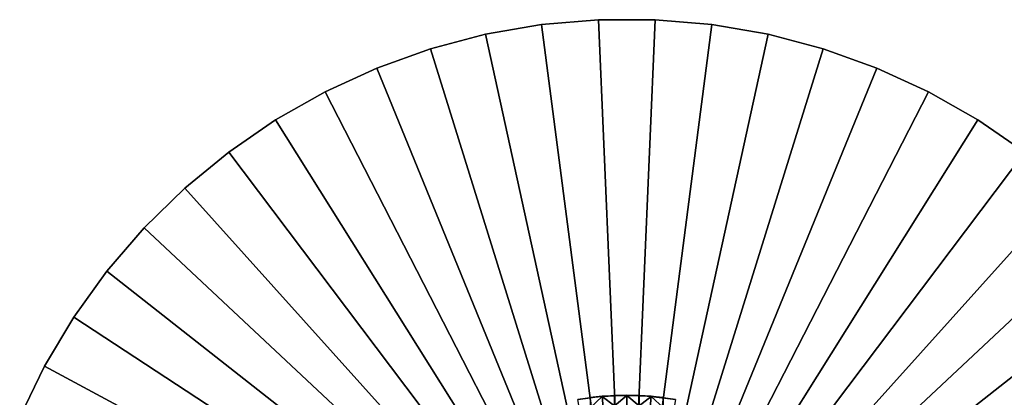
# Model space of a CAD drawing. Extents: x -22 to 74, y -175 to 22.
# Drawn here: x -20 to 13, y 9 to 22 of the extents above; entities that cross this region are included whole.
import ezdxf

# ---------------------------------------------------------------- set-up
doc = ezdxf.new("R2010")
doc.units = 0
doc.header["$MEASUREMENT"] = 0
doc.layers.add('L1', color=7, linetype='Continuous')
doc.layers.add('L7', color=7, linetype='Continuous')

msp = doc.modelspace()

# ---------------------------------------------------------------- linework, layer by layer
at = {"layer": 'L1', "color": 7}
for points in [[(-1.627285, 9.359591, 109.2), (-1.625778, 9.350925, 218.2), (-0.816666, 9.464833, 109.2)], [(0, 0, 109.2), (-1.627285, 9.359591, 109.2), (-0.816666, 9.464833, 109.2)], [(-0.816666, 9.464833, 109.2), (-1.625778, 9.350925, 218.2), (-1.223108, 9.420934, 218.2)], [(-0.816666, 9.464833, 109.2), (-1.223108, 9.420934, 218.2), (-0.81591, 9.456069, 218.2)], [(-0.408711, 9.145026, 226.1731), (-0.81591, 9.456069, 218.2), (-1.223108, 9.075021, 226.167)], [(-0.81591, 9.456069, 218.2), (-1.223108, 9.420934, 218.2), (-1.223108, 9.075021, 226.167)], [(0, 9.5, 109.2), (-0.816666, 9.464833, 109.2), (-0.81591, 9.456069, 218.2)], [(0, 0, 109.2), (-0.816666, 9.464833, 109.2), (0, 9.5, 109.2)], [(-0.81591, 9.456069, 218.2), (-0.408711, 9.491204, 218.2), (0, 9.5, 109.2)], [(-0.408711, 9.145026, 226.1731), (-0.408711, 9.491204, 218.2), (-0.81591, 9.456069, 218.2)], [(0, 9.5, 109.2), (-0.408711, 9.491204, 218.2), (0, 9.491204, 218.2)], [(0.408711, 9.145026, 226.1731), (0, 9.491204, 218.2), (-0.408711, 9.145026, 226.1731)], [(0, 9.491204, 218.2), (-0.408711, 9.491204, 218.2), (-0.408711, 9.145026, 226.1731)], [(0, 9.5, 109.2), (0, 9.491204, 218.2), (0.816666, 9.464833, 109.2)], [(0, 9.5, 109.2), (0.816666, 9.464833, 109.2), (0, 0, 109.2)], [(0.408711, 9.145026, 226.1731), (0.408711, 9.491204, 218.2), (0, 9.491204, 218.2)], [(0.816666, 9.464833, 109.2), (0, 9.491204, 218.2), (0.408711, 9.491204, 218.2)], [(0, 0, 109.2), (0.816666, 9.464833, 109.2), (1.627285, 9.359591, 109.2)], [(0.81591, 9.456069, 218.2), (0.408711, 9.491204, 218.2), (0.408711, 9.145026, 226.1731)], [(0.816666, 9.464833, 109.2), (0.408711, 9.491204, 218.2), (0.81591, 9.456069, 218.2)], [(1.223108, 9.075021, 226.167), (0.81591, 9.456069, 218.2), (0.408711, 9.145026, 226.1731)], [(1.627285, 9.359591, 109.2), (0.816666, 9.464833, 109.2), (0.81591, 9.456069, 218.2)], [(1.223108, 9.075021, 226.167), (1.223108, 9.420934, 218.2), (0.81591, 9.456069, 218.2)], [(0.81591, 9.456069, 218.2), (1.223108, 9.420934, 218.2), (1.627285, 9.359591, 109.2)]]:
    msp.add_3dface(points, dxfattribs=at)
at = {"layer": 'L7', "color": 7}
for points in [[(-2.838897, 21.86649), (-2.838897, 21.86649, 108), (-0.94864, 22.02958, 108)], [(-2.838897, 21.86649), (-0.94864, 22.02958, 108), (-0.94864, 22.02958)], [(-0.94864, 22.02958, 108), (-2.838897, 21.86649, 108), (0, 0, 108)], [(0, 0), (-2.838897, 21.86649), (-0.94864, 22.02958)], [(-0.94864, 22.02958), (-0.94864, 22.02958, 108), (0.94864, 22.02958, 108)], [(-0.94864, 22.02958), (0.94864, 22.02958, 108), (0.94864, 22.02958)], [(0, 0, 108), (0.94864, 22.02958, 108), (-0.94864, 22.02958, 108)], [(0, 0), (-0.94864, 22.02958), (0.94864, 22.02958)], [(0, 0, 108), (2.838897, 21.86649, 108), (0.94864, 22.02958, 108)], [(0.94864, 22.02958), (2.838897, 21.86649), (0, 0)], [(0.94864, 22.02958), (0.94864, 22.02958, 108), (2.838897, 21.86649, 108)], [(0.94864, 22.02958), (2.838897, 21.86649, 108), (2.838897, 21.86649)], [(-4.708136, 21.54149), (-4.708136, 21.54149, 108), (-2.838897, 21.86649, 108)], [(-4.708136, 21.54149), (-2.838897, 21.86649, 108), (-2.838897, 21.86649)], [(0, 0, 108), (-2.838897, 21.86649, 108), (-4.708136, 21.54149, 108)], [(-4.708136, 21.54149), (-2.838897, 21.86649), (0, 0)], [(4.708136, 21.54149, 108), (2.838897, 21.86649, 108), (0, 0, 108)], [(0, 0), (2.838897, 21.86649), (4.708136, 21.54149)], [(2.838897, 21.86649), (2.838897, 21.86649, 108), (4.708136, 21.54149, 108)], [(2.838897, 21.86649), (4.708136, 21.54149, 108), (4.708136, 21.54149)], [(-6.542518, 21.05702), (-6.542518, 21.05702, 108), (-4.708136, 21.54149, 108)], [(-6.542518, 21.05702), (-4.708136, 21.54149, 108), (-4.708136, 21.54149)], [(0, 0, 108), (-4.708136, 21.54149, 108), (-6.542518, 21.05702, 108)], [(0, 0), (-6.542518, 21.05702), (-4.708136, 21.54149)], [(0, 0, 108), (6.542518, 21.05702, 108), (4.708136, 21.54149, 108)], [(0, 0), (4.708136, 21.54149), (6.542518, 21.05702)], [(4.708136, 21.54149), (4.708136, 21.54149, 108), (6.542518, 21.05702, 108)], [(4.708136, 21.54149), (6.542518, 21.05702, 108), (6.542518, 21.05702)], [(-8.328461, 20.41664), (-8.328461, 20.41664, 108), (-6.542518, 21.05702, 108)], [(-8.328461, 20.41664), (-6.542518, 21.05702, 108), (-6.542518, 21.05702)], [(-6.542518, 21.05702, 108), (-8.328461, 20.41664, 108), (0, 0, 108)], [(0, 0), (-8.328461, 20.41664), (-6.542518, 21.05702)], [(0, 0, 108), (8.328461, 20.41664, 108), (6.542518, 21.05702, 108)], [(6.542518, 21.05702), (8.328461, 20.41664), (0, 0)], [(6.542518, 21.05702), (6.542518, 21.05702, 108), (8.328461, 20.41664, 108)], [(6.542518, 21.05702), (8.328461, 20.41664, 108), (8.328461, 20.41664)], [(-10.05274, 19.62511), (-10.05274, 19.62511, 108), (-8.328461, 20.41664, 108)], [(-10.05274, 19.62511), (-8.328461, 20.41664, 108), (-8.328461, 20.41664)], [(0, 0, 108), (-8.328461, 20.41664, 108), (-10.05274, 19.62511, 108)], [(-10.05274, 19.62511), (-8.328461, 20.41664), (0, 0)], [(10.05274, 19.62511, 108), (8.328461, 20.41664, 108), (0, 0, 108)], [(0, 0), (8.328461, 20.41664), (10.05274, 19.62511)], [(8.328461, 20.41664), (8.328461, 20.41664, 108), (10.05274, 19.62511, 108)], [(8.328461, 20.41664), (10.05274, 19.62511, 108), (10.05274, 19.62511)], [(-11.7026, 18.68828), (-11.7026, 18.68828, 108), (-10.05274, 19.62511, 108)], [(-11.7026, 18.68828), (-10.05274, 19.62511, 108), (-10.05274, 19.62511)], [(0, 0, 108), (-10.05274, 19.62511, 108), (-11.7026, 18.68828, 108)], [(0, 0), (-11.7026, 18.68828), (-10.05274, 19.62511)], [(0, 0, 108), (11.7026, 18.68828, 108), (10.05274, 19.62511, 108)], [(0, 0), (10.05274, 19.62511), (11.7026, 18.68828)], [(10.05274, 19.62511), (10.05274, 19.62511, 108), (11.7026, 18.68828, 108)], [(10.05274, 19.62511), (11.7026, 18.68828, 108), (11.7026, 18.68828)], [(-13.26581, 17.61308), (-13.26581, 17.61308, 108), (-11.7026, 18.68828, 108)], [(-13.26581, 17.61308), (-11.7026, 18.68828, 108), (-11.7026, 18.68828)], [(-11.7026, 18.68828, 108), (-13.26581, 17.61308, 108), (0, 0, 108)], [(0, 0), (-13.26581, 17.61308), (-11.7026, 18.68828)], [(0, 0, 108), (13.26581, 17.61308, 108), (11.7026, 18.68828, 108)], [(11.7026, 18.68828), (13.26581, 17.61308), (0, 0)], [(11.7026, 18.68828), (11.7026, 18.68828, 108), (13.26581, 17.61308, 108)], [(11.7026, 18.68828), (13.26581, 17.61308, 108), (13.26581, 17.61308)], [(-14.73081, 16.40749), (-14.73081, 16.40749, 108), (-13.26581, 17.61308, 108)], [(-14.73081, 16.40749), (-13.26581, 17.61308, 108), (-13.26581, 17.61308)], [(0, 0, 108), (-13.26581, 17.61308, 108), (-14.73081, 16.40749, 108)], [(-14.73081, 16.40749), (-13.26581, 17.61308), (0, 0)], [(14.73081, 16.40749, 108), (13.26581, 17.61308, 108), (0, 0, 108)], [(0, 0), (13.26581, 17.61308), (14.73081, 16.40749)], [(-16.08674, 15.08042), (-16.08674, 15.08042, 108), (-14.73081, 16.40749, 108)], [(-16.08674, 15.08042), (-14.73081, 16.40749, 108), (-14.73081, 16.40749)], [(0, 0, 108), (-14.73081, 16.40749, 108), (-16.08674, 15.08042, 108)], [(0, 0), (-16.08674, 15.08042), (-14.73081, 16.40749)], [(0, 0, 108), (16.08674, 15.08042, 108), (14.73081, 16.40749, 108)], [(0, 0), (14.73081, 16.40749), (16.08674, 15.08042)], [(-17.32358, 13.6417), (-17.32358, 13.6417, 108), (-16.08674, 15.08042, 108)], [(-17.32358, 13.6417), (-16.08674, 15.08042, 108), (-16.08674, 15.08042)], [(-16.08674, 15.08042, 108), (-17.32358, 13.6417, 108), (0, 0, 108)], [(0, 0), (-17.32358, 13.6417), (-16.08674, 15.08042)], [(0, 0, 108), (17.32358, 13.6417, 108), (16.08674, 15.08042, 108)], [(16.08674, 15.08042), (17.32358, 13.6417), (0, 0)], [(-18.43216, 12.10199), (-18.43216, 12.10199, 108), (-17.32358, 13.6417, 108)], [(-18.43216, 12.10199), (-17.32358, 13.6417, 108), (-17.32358, 13.6417)], [(0, 0, 108), (-17.32358, 13.6417, 108), (-18.43216, 12.10199, 108)], [(-18.43216, 12.10199), (-17.32358, 13.6417), (0, 0)], [(18.43216, 12.10199, 108), (17.32358, 13.6417, 108), (0, 0, 108)], [(0, 0), (17.32358, 13.6417), (18.43216, 12.10199)], [(-19.40427, 10.47267), (-19.40427, 10.47267, 108), (-18.43216, 12.10199, 108)], [(-19.40427, 10.47267), (-18.43216, 12.10199, 108), (-18.43216, 12.10199)], [(0, 0, 108), (-18.43216, 12.10199, 108), (-19.40427, 10.47267, 108)], [(0, 0), (-19.40427, 10.47267), (-18.43216, 12.10199)], [(0, 0, 108), (19.40427, 10.47267, 108), (18.43216, 12.10199, 108)], [(0, 0), (18.43216, 12.10199), (19.40427, 10.47267)], [(-20.23272, 8.765819), (-20.23272, 8.765819, 108), (-19.40427, 10.47267, 108)], [(-20.23272, 8.765819), (-19.40427, 10.47267, 108), (-19.40427, 10.47267)], [(-19.40427, 10.47267, 108), (-20.23272, 8.765819, 108), (0, 0, 108)], [(0, 0), (-20.23272, 8.765819), (-19.40427, 10.47267)], [(0, 0, 108), (20.23272, 8.765819, 108), (19.40427, 10.47267, 108)], [(19.40427, 10.47267), (20.23272, 8.765819), (0, 0)]]:
    msp.add_3dface(points, dxfattribs=at)

doc.saveas('drawing.dxf')
